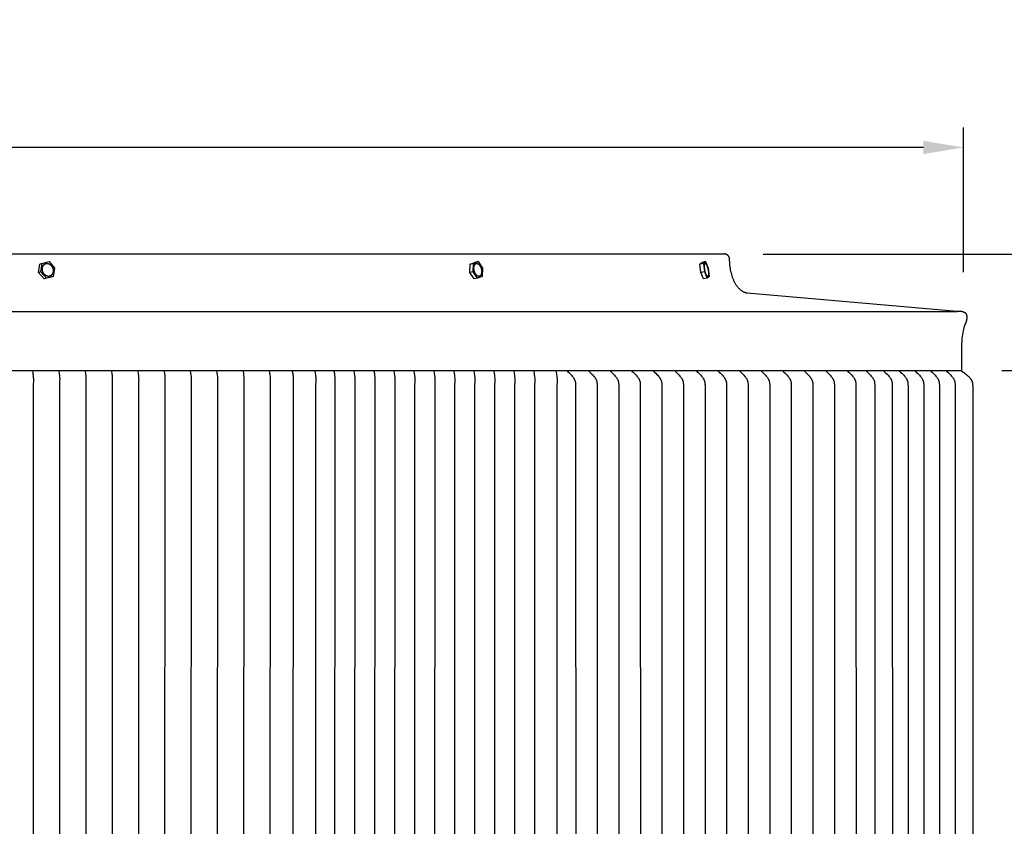
# Model space of a CAD drawing. Units: inches. Extents: x -25 to 138, y -8 to 33.
# Drawn here: x 19 to 31, y 23 to 33 of the extents above; entities that cross this region are included whole.
import ezdxf

# ---------------------------------------------------------------- set-up
doc = ezdxf.new("R2010")
doc.units = ezdxf.units.IN
doc.header["$MEASUREMENT"] = 0
doc.layers.add('Aura Vent', color=250, linetype='Continuous')
doc.layers.add('Dimension (ANSI)', color=5, linetype='Continuous')
doc.styles.add('Arial', font='arial.ttf')
doc.dimstyles.new('Dimensions', dxfattribs={"dimtxt": 0.171875, "dimasz": 0.125, "dimexe": 0.0625, "dimexo": 0.125, "dimgap": 0.09, "dimtad": 0, "dimtih": 1, "dimtoh": 1, "dimzin": 0, "dimdsep": 46, "dimlunit": 5, "dimtxsty": 'Arial', "dimcen": 0, "dimadec": 0, "dimazin": 0, "dimtfac": 1, "dimtofl": 0, "dimtmove": 0, "dimatfit": 3, "dimfxl": 1, "dimfrac": 2, "dimtolj": 1, "dimtzin": 0, "dimarcsym": 0})

# ---------------------------------------------------------------- blocks, each defined once
blk = doc.blocks.new('*D36')
at = {"layer": 'Defpoints', "color": 0, "transparency": 16777216}
for p in [(27.618, 30.065), (39.106, 30.065), (27.629, 12.067)]:
    blk.add_point(p, dxfattribs=at)
at = {"layer": 'Dimension (ANSI)', "color": 0, "lineweight": -2, "transparency": 16777216}
for p, q in [((28.118, 30.065), (39.356, 30.065)), ((39.106, 29.565), (39.106, 22.923)), ((39.106, 12.567), (39.106, 19.209)), ((28.129, 12.067), (39.356, 12.067))]:
    blk.add_line(p, q, dxfattribs=at)
at = {"layer": 'Dimension (ANSI)', "color": 0, "transparency": 16777216}
for points in [[(39.023, 29.565), (39.189, 29.565), (39.106, 30.065)], [(39.023, 12.567), (39.189, 12.567), (39.106, 12.067)]]:
    blk.add_solid(points, dxfattribs=at)
at = {"layer": 'Dimension (ANSI)', "color": 0, "transparency": 16777216, "insert": (39.106, 21.066), "char_height": 0.6875, "attachment_point": 5, "style": 'Arial'}
blk.add_mtext('\\A1;Head\\PHeight\\P18"', dxfattribs=at)
blk = doc.blocks.new('*D38')
at = {"layer": 'Defpoints', "color": 0, "transparency": 16777216}
for p in [(30.624, 31.401), (-17.367, 29.34), (30.624, 29.34)]:
    blk.add_point(p, dxfattribs=at)
at = {"layer": 'Dimension (ANSI)', "color": 0, "lineweight": -2, "transparency": 16777216}
for p, q in [((-17.367, 29.84), (-17.367, 31.651)), ((30.624, 29.84), (30.624, 31.651)), ((-16.867, 31.401), (2.129, 31.401)), ((30.124, 31.401), (11.129, 31.401))]:
    blk.add_line(p, q, dxfattribs=at)
at = {"layer": 'Dimension (ANSI)', "color": 0, "transparency": 16777216}
for points in [[(-16.867, 31.484), (-16.867, 31.318), (-17.367, 31.401)], [(30.124, 31.484), (30.124, 31.318), (30.624, 31.401)]]:
    blk.add_solid(points, dxfattribs=at)
at = {"layer": 'Dimension (ANSI)', "color": 0, "transparency": 16777216, "insert": (6.629, 31.401), "char_height": 0.6875, "attachment_point": 5, "style": 'Arial'}
blk.add_mtext('\\A1;Head Diameter  48"', dxfattribs=at)
blk = doc.blocks.new('*D39')
at = {"layer": 'Defpoints', "color": 0, "transparency": 16777216}
for p in [(31.618, 30.065), (44.408, 30.065), (29.671, -1.96)]:
    blk.add_point(p, dxfattribs=at)
at = {"layer": 'Dimension (ANSI)', "color": 0, "lineweight": -2, "transparency": 16777216}
for p, q in [((32.118, 30.065), (44.658, 30.065)), ((44.408, 29.565), (44.408, 15.916)), ((44.408, -1.46), (44.408, 12.189)), ((30.171, -1.96), (44.658, -1.96))]:
    blk.add_line(p, q, dxfattribs=at)
at = {"layer": 'Dimension (ANSI)', "color": 0, "transparency": 16777216}
for points in [[(44.325, 29.565), (44.491, 29.565), (44.408, 30.065)], [(44.325, -1.46), (44.491, -1.46), (44.408, -1.96)]]:
    blk.add_solid(points, dxfattribs=at)
at = {"layer": 'Dimension (ANSI)', "color": 0, "transparency": 16777216, "insert": (44.408, 14.053), "char_height": 0.6875, "attachment_point": 5, "style": 'Arial'}
blk.add_mtext('\\A1;Overall\\PHeight\\P32"', dxfattribs=at)
blk = doc.blocks.new('*D47')
at = {"layer": 'Defpoints', "color": 0, "transparency": 16777216}
for p in [(30.605, 28.608), (34.041, 28.608), (30.601, 14.11)]:
    blk.add_point(p, dxfattribs=at)
at = {"layer": 'Dimension (ANSI)', "color": 0, "lineweight": -2, "transparency": 16777216}
for p, q in [((31.105, 28.608), (34.291, 28.608)), ((34.041, 28.108), (34.041, 23.373)), ((34.041, 14.61), (34.041, 19.345)), ((31.101, 14.11), (34.291, 14.11))]:
    blk.add_line(p, q, dxfattribs=at)
at = {"layer": 'Dimension (ANSI)', "color": 0, "transparency": 16777216}
for points in [[(33.958, 28.108), (34.124, 28.108), (34.041, 28.608)], [(33.958, 14.61), (34.124, 14.61), (34.041, 14.11)]]:
    blk.add_solid(points, dxfattribs=at)
at = {"layer": 'Dimension (ANSI)', "color": 0, "transparency": 16777216, "insert": (34.041, 21.359), "char_height": 0.6875, "attachment_point": 5, "style": 'Arial'}
blk.add_mtext('\\A1;{\\H1.33333x;\\C7;**\\C5; }Outer\\PLouvers\\P14 1/2"', dxfattribs=at)

msp = doc.modelspace()

# ---------------------------------------------------------------- linework, layer by layer
at = {"layer": 'Aura Vent'}
for points in [[(6.629, 30.067), (27.631, 30.067)], [(19.086, 29.948), (19.171, 29.971)], [(19.171, 29.971), (19.24, 29.89)], [(24.487, 29.948), (24.545, 29.971)], [(24.545, 29.971), (24.504, 29.961)], [(24.545, 29.971), (24.599, 29.89)], [(27.395, 29.971), (27.348, 29.961)], [(27.373, 29.948), (27.395, 29.971)], [(27.395, 29.971), (27.429, 29.89)], [(30.546, 29.348), (27.918, 29.576), (27.916, 29.577), (27.913, 29.577), (27.911, 29.577), (27.908, 29.578), (27.906, 29.578), (27.903, 29.579), (27.9, 29.58), (27.898, 29.58), (27.895, 29.581), (27.893, 29.582), (27.89, 29.583), (27.887, 29.583), (27.885, 29.584), (27.882, 29.585), (27.879, 29.587), (27.877, 29.588), (27.874, 29.589), (27.872, 29.59), (27.869, 29.591), (27.866, 29.593), (27.864, 29.594), (27.861, 29.596), (27.858, 29.597), (27.853, 29.6), (27.848, 29.604), (27.843, 29.608), (27.838, 29.612), (27.833, 29.616), (27.828, 29.62), (27.823, 29.625), (27.818, 29.63), (27.813, 29.635), (27.808, 29.641), (27.803, 29.646), (27.798, 29.652), (27.793, 29.658), (27.789, 29.665), (27.784, 29.671), (27.78, 29.678), (27.775, 29.685), (27.771, 29.692), (27.767, 29.699), (27.763, 29.707), (27.759, 29.715), (27.755, 29.723), (27.751, 29.731), (27.748, 29.739), (27.744, 29.747), (27.741, 29.756), (27.734, 29.774), (27.728, 29.792), (27.723, 29.81), (27.718, 29.829), (27.713, 29.848), (27.709, 29.868), (27.706, 29.887), (27.703, 29.907), (27.7, 29.927), (27.698, 29.947), (27.697, 29.966), (27.696, 29.986), (27.695, 30.005), (27.695, 30.007), (27.695, 30.008), (27.695, 30.01), (27.695, 30.011), (27.694, 30.013), (27.694, 30.014), (27.694, 30.016), (27.693, 30.017), (27.693, 30.019), (27.693, 30.02), (27.692, 30.022), (27.692, 30.023), (27.691, 30.025), (27.691, 30.026), (27.69, 30.028), (27.689, 30.029), (27.689, 30.03), (27.688, 30.032), (27.687, 30.033), (27.687, 30.035), (27.686, 30.036), (27.685, 30.037), (27.684, 30.039), (27.683, 30.04), (27.682, 30.041), (27.681, 30.042), (27.681, 30.044), (27.68, 30.045), (27.679, 30.046), (27.677, 30.047), (27.676, 30.048), (27.675, 30.049), (27.674, 30.05), (27.673, 30.051), (27.672, 30.052), (27.671, 30.053), (27.67, 30.054), (27.668, 30.055), (27.667, 30.056), (27.666, 30.057), (27.664, 30.058), (27.663, 30.058), (27.662, 30.059), (27.66, 30.06), (27.659, 30.061), (27.658, 30.061), (27.656, 30.062), (27.655, 30.063), (27.653, 30.063), (27.652, 30.064), (27.65, 30.064), (27.649, 30.065), (27.647, 30.065), (27.646, 30.066), (27.644, 30.066), (27.643, 30.066), (27.641, 30.066), (27.64, 30.067), (27.638, 30.067), (27.637, 30.067), (27.635, 30.067), (27.634, 30.067), (27.632, 30.067), (27.631, 30.067)], [(19.041, 29.836), (19.057, 29.939)], [(19.086, 29.948), (19.057, 29.939)], [(19.07, 29.845), (19.086, 29.948)], [(19.24, 29.89), (19.224, 29.787)], [(24.444, 29.836), (24.447, 29.939)], [(24.447, 29.939), (24.504, 29.961)], [(24.487, 29.948), (24.447, 29.939)], [(24.484, 29.845), (24.487, 29.948)], [(24.502, 29.842), (24.501, 29.846), (24.5, 29.849), (24.499, 29.853), (24.498, 29.857), (24.497, 29.86), (24.496, 29.864), (24.495, 29.868), (24.495, 29.872), (24.494, 29.876), (24.494, 29.88), (24.494, 29.884), (24.494, 29.888), (24.494, 29.892), (24.494, 29.896), (24.494, 29.9), (24.494, 29.902), (24.495, 29.904), (24.495, 29.906), (24.495, 29.908), (24.495, 29.909), (24.496, 29.911), (24.496, 29.913), (24.497, 29.915), (24.497, 29.916), (24.498, 29.918), (24.498, 29.919), (24.499, 29.921), (24.499, 29.922), (24.5, 29.924), (24.5, 29.925), (24.501, 29.927), (24.501, 29.928), (24.502, 29.929), (24.503, 29.931), (24.504, 29.932), (24.504, 29.933), (24.505, 29.934), (24.506, 29.935), (24.507, 29.936), (24.507, 29.937), (24.508, 29.938), (24.509, 29.939), (24.51, 29.94), (24.511, 29.941), (24.511, 29.941), (24.511, 29.942), (24.512, 29.942), (24.512, 29.942), (24.513, 29.943), (24.513, 29.943), (24.514, 29.943), (24.514, 29.944), (24.515, 29.944), (24.515, 29.944), (24.515, 29.944), (24.516, 29.945), (24.516, 29.945), (24.517, 29.945), (24.517, 29.945), (24.518, 29.946), (24.518, 29.946), (24.519, 29.946), (24.519, 29.946), (24.52, 29.947), (24.52, 29.947), (24.521, 29.947), (24.521, 29.947), (24.522, 29.947), (24.522, 29.947), (24.523, 29.948), (24.523, 29.948), (24.524, 29.948), (24.524, 29.948), (24.525, 29.948), (24.525, 29.948), (24.526, 29.948), (24.526, 29.948), (24.527, 29.948), (24.528, 29.948), (24.528, 29.948), (24.529, 29.948), (24.529, 29.948), (24.53, 29.948), (24.53, 29.948), (24.531, 29.948), (24.532, 29.948), (24.532, 29.948), (24.533, 29.948), (24.533, 29.948), (24.534, 29.948), (24.534, 29.948), (24.535, 29.948), (24.536, 29.947), (24.536, 29.947), (24.537, 29.947), (24.538, 29.947), (24.538, 29.947), (24.539, 29.947), (24.539, 29.946), (24.54, 29.946), (24.541, 29.946), (24.541, 29.946), (24.542, 29.945), (24.544, 29.944), (24.545, 29.944), (24.546, 29.943), (24.547, 29.942), (24.549, 29.942), (24.55, 29.941), (24.551, 29.94), (24.552, 29.939), (24.553, 29.938), (24.555, 29.937), (24.556, 29.936), (24.557, 29.934), (24.558, 29.933), (24.559, 29.932), (24.561, 29.931), (24.562, 29.93), (24.563, 29.928), (24.564, 29.927), (24.565, 29.925), (24.566, 29.924), (24.567, 29.922), (24.568, 29.921), (24.569, 29.919), (24.571, 29.916), (24.573, 29.913), (24.575, 29.91), (24.576, 29.907), (24.578, 29.903), (24.579, 29.9), (24.581, 29.897), (24.582, 29.893), (24.583, 29.89), (24.584, 29.886), (24.585, 29.883), (24.586, 29.879), (24.587, 29.875), (24.588, 29.871), (24.588, 29.867), (24.589, 29.863), (24.589, 29.859), (24.59, 29.855), (24.59, 29.851), (24.59, 29.847), (24.59, 29.843), (24.59, 29.839), (24.589, 29.835), (24.589, 29.833), (24.589, 29.832), (24.589, 29.83), (24.589, 29.828), (24.588, 29.826), (24.588, 29.824), (24.588, 29.823), (24.587, 29.821), (24.587, 29.819), (24.586, 29.818), (24.586, 29.816), (24.585, 29.814), (24.585, 29.813), (24.584, 29.811), (24.583, 29.81), (24.583, 29.809), (24.582, 29.807), (24.582, 29.806), (24.581, 29.805), (24.58, 29.804), (24.579, 29.802), (24.579, 29.801), (24.578, 29.8), (24.577, 29.799), (24.576, 29.798), (24.576, 29.797), (24.575, 29.796), (24.574, 29.795), (24.573, 29.795), (24.573, 29.794), (24.572, 29.794), (24.572, 29.793), (24.571, 29.793), (24.571, 29.793), (24.571, 29.792), (24.57, 29.792), (24.57, 29.792), (24.569, 29.792), (24.569, 29.791), (24.568, 29.791), (24.568, 29.791), (24.567, 29.79), (24.567, 29.79), (24.566, 29.79), (24.566, 29.79), (24.566, 29.79), (24.565, 29.789), (24.565, 29.789), (24.564, 29.789), (24.564, 29.789), (24.563, 29.789), (24.563, 29.788), (24.562, 29.788), (24.562, 29.788), (24.561, 29.788), (24.561, 29.788), (24.56, 29.788), (24.559, 29.788), (24.559, 29.787), (24.558, 29.787), (24.558, 29.787), (24.557, 29.787), (24.557, 29.787), (24.556, 29.787), (24.556, 29.787), (24.555, 29.787), (24.554, 29.787), (24.554, 29.787), (24.553, 29.787), (24.553, 29.787), (24.552, 29.787), (24.552, 29.787), (24.551, 29.787), (24.55, 29.788), (24.55, 29.788), (24.549, 29.788), (24.549, 29.788), (24.548, 29.788), (24.547, 29.788), (24.547, 29.788), (24.546, 29.788), (24.546, 29.789), (24.545, 29.789), (24.544, 29.789), (24.544, 29.789), (24.543, 29.79), (24.543, 29.79), (24.541, 29.79), (24.54, 29.791), (24.539, 29.792), (24.538, 29.792), (24.536, 29.793), (24.535, 29.794), (24.534, 29.795), (24.533, 29.796), (24.531, 29.797), (24.53, 29.798), (24.529, 29.799), (24.528, 29.8), (24.527, 29.801), (24.525, 29.802), (24.524, 29.803), (24.523, 29.805), (24.522, 29.806), (24.521, 29.807), (24.52, 29.809), (24.519, 29.81), (24.518, 29.811), (24.517, 29.813), (24.516, 29.814), (24.515, 29.816), (24.513, 29.819), (24.511, 29.822), (24.509, 29.826), (24.508, 29.829), (24.506, 29.832), (24.505, 29.836), (24.503, 29.839), (24.502, 29.842)], [(24.599, 29.89), (24.597, 29.787)], [(27.325, 29.939), (27.348, 29.961)], [(27.373, 29.948), (27.325, 29.939)], [(27.336, 29.836), (27.325, 29.939)], [(27.384, 29.845), (27.373, 29.948)], [(27.429, 29.89), (27.44, 29.787)], [(19.07, 29.845), (19.041, 29.836)], [(19.11, 29.755), (19.041, 29.836)], [(19.139, 29.765), (19.07, 29.845)], [(19.196, 29.777), (19.11, 29.755)], [(19.139, 29.765), (19.11, 29.755)], [(19.224, 29.787), (19.139, 29.765)], [(19.224, 29.787), (19.196, 29.777)], [(24.484, 29.845), (24.444, 29.836)], [(24.498, 29.755), (24.444, 29.836)], [(24.539, 29.765), (24.484, 29.845)], [(24.539, 29.765), (24.498, 29.755)], [(24.597, 29.787), (24.539, 29.765)], [(27.384, 29.845), (27.336, 29.836)], [(27.369, 29.756), (27.336, 29.836)], [(27.417, 29.765), (27.37, 29.755)], [(27.417, 29.765), (27.384, 29.845)], [(27.44, 29.787), (27.417, 29.765)], [(6.629, 29.348), (30.546, 29.348)], [(30.604, 28.608), (30.604, 28.808), (30.604, 28.871), (30.606, 28.929), (30.609, 28.984), (30.611, 29.01), (30.614, 29.035), (30.617, 29.059), (30.621, 29.081), (30.624, 29.103), (30.629, 29.124), (30.633, 29.143), (30.638, 29.162), (30.644, 29.174), (30.65, 29.187), (30.655, 29.199), (30.657, 29.205), (30.659, 29.211), (30.661, 29.217), (30.663, 29.223), (30.664, 29.229), (30.666, 29.234), (30.667, 29.24), (30.668, 29.245), (30.669, 29.251), (30.67, 29.256), (30.67, 29.261), (30.671, 29.266), (30.671, 29.271), (30.671, 29.273), (30.671, 29.276), (30.671, 29.278), (30.671, 29.28), (30.671, 29.283), (30.671, 29.285), (30.67, 29.287), (30.67, 29.289), (30.67, 29.291), (30.67, 29.293), (30.669, 29.295), (30.669, 29.297), (30.668, 29.299), (30.668, 29.301), (30.667, 29.303), (30.667, 29.305), (30.666, 29.307), (30.665, 29.308), (30.665, 29.31), (30.664, 29.312), (30.663, 29.313), (30.663, 29.315), (30.662, 29.316), (30.661, 29.318), (30.66, 29.319), (30.659, 29.321), (30.658, 29.322), (30.657, 29.323), (30.656, 29.323), (30.655, 29.324), (30.654, 29.325), (30.653, 29.326), (30.652, 29.327), (30.65, 29.328), (30.649, 29.328), (30.648, 29.329), (30.647, 29.33), (30.645, 29.331), (30.643, 29.332), (30.64, 29.334), (30.637, 29.335), (30.634, 29.336), (30.631, 29.338), (30.628, 29.339), (30.624, 29.34), (30.621, 29.341), (30.617, 29.342), (30.614, 29.343), (30.61, 29.344), (30.606, 29.345), (30.602, 29.345), (30.598, 29.346), (30.594, 29.346), (30.59, 29.347), (30.586, 29.347), (30.582, 29.348), (30.573, 29.348), (30.564, 29.349), (30.555, 29.348), (30.546, 29.348)], [(6.629, 28.608), (30.605, 28.608)], [(18.962, 28.608), (18.968, 28.576), (18.97, 28.563), (18.972, 28.549), (18.973, 28.535), (18.974, 28.522), (18.975, 28.508), (18.975, 28.495), (18.975, 28.478), (18.973, 28.43), (18.971, 21.358), (18.973, 14.285), (18.975, 14.237), (18.975, 14.221), (18.975, 14.207), (18.974, 14.194), (18.973, 14.18), (18.972, 14.167), (18.97, 14.153), (18.968, 14.139), (18.962, 14.108)], [(19.291, 28.608), (19.297, 28.576), (19.299, 28.563), (19.301, 28.549), (19.303, 28.535), (19.304, 28.522), (19.305, 28.508), (19.305, 28.495), (19.304, 28.478), (19.302, 28.43), (19.301, 21.358), (19.302, 14.285), (19.304, 14.237), (19.305, 14.221), (19.305, 14.207), (19.304, 14.194), (19.303, 14.18), (19.301, 14.167), (19.299, 14.153), (19.297, 14.139), (19.291, 14.108)], [(19.621, 28.608), (19.627, 28.576), (19.629, 28.563), (19.631, 28.549), (19.632, 28.535), (19.633, 28.522), (19.634, 28.508), (19.634, 28.495), (19.634, 28.478), (19.632, 28.43), (19.63, 21.358), (19.632, 14.285), (19.634, 14.237), (19.634, 14.221), (19.634, 14.207), (19.633, 14.194), (19.632, 14.18), (19.631, 14.167), (19.629, 14.153), (19.627, 14.139), (19.621, 14.108)], [(19.951, 28.608), (19.957, 28.576), (19.959, 28.563), (19.961, 28.549), (19.962, 28.535), (19.963, 28.522), (19.964, 28.508), (19.964, 28.495), (19.964, 28.478), (19.962, 28.43), (19.96, 21.358), (19.962, 14.285), (19.964, 14.237), (19.964, 14.221), (19.964, 14.207), (19.963, 14.194), (19.962, 14.18), (19.961, 14.167), (19.959, 14.153), (19.957, 14.139), (19.951, 14.108)], [(20.28, 28.608), (20.286, 28.576), (20.288, 28.563), (20.29, 28.549), (20.292, 28.535), (20.293, 28.522), (20.293, 28.508), (20.294, 28.495), (20.293, 28.478), (20.291, 28.43), (20.29, 21.358), (20.291, 14.285), (20.293, 14.237), (20.294, 14.221), (20.293, 14.207), (20.293, 14.194), (20.292, 14.18), (20.29, 14.167), (20.288, 14.153), (20.286, 14.139), (20.28, 14.108)], [(20.61, 28.608), (20.616, 28.576), (20.618, 28.563), (20.62, 28.549), (20.621, 28.535), (20.622, 28.522), (20.623, 28.508), (20.623, 28.495), (20.623, 28.478), (20.621, 28.43), (20.619, 21.358), (20.621, 14.285), (20.623, 14.237), (20.623, 14.221), (20.623, 14.207), (20.622, 14.194), (20.621, 14.18), (20.62, 14.167), (20.618, 14.153), (20.616, 14.139), (20.61, 14.108)], [(20.939, 28.608), (20.945, 28.576), (20.948, 28.563), (20.949, 28.549), (20.951, 28.535), (20.952, 28.522), (20.953, 28.508), (20.953, 28.495), (20.953, 28.478), (20.951, 28.43), (20.949, 21.358), (20.951, 14.285), (20.953, 14.237), (20.953, 14.221), (20.953, 14.207), (20.952, 14.194), (20.951, 14.18), (20.949, 14.167), (20.948, 14.153), (20.945, 14.139), (20.939, 14.108)], [(21.269, 28.608), (21.275, 28.576), (21.277, 28.563), (21.279, 28.549), (21.28, 28.535), (21.282, 28.522), (21.282, 28.508), (21.283, 28.495), (21.282, 28.478), (21.28, 28.43), (21.279, 21.358), (21.28, 14.285), (21.282, 14.237), (21.283, 14.221), (21.282, 14.207), (21.282, 14.194), (21.28, 14.18), (21.279, 14.167), (21.277, 14.153), (21.275, 14.139), (21.269, 14.108)], [(21.599, 28.608), (21.605, 28.576), (21.607, 28.563), (21.609, 28.549), (21.61, 28.535), (21.611, 28.522), (21.612, 28.508), (21.612, 28.495), (21.612, 28.478), (21.61, 28.43), (21.608, 21.358), (21.61, 14.285), (21.612, 14.237), (21.612, 14.221), (21.612, 14.207), (21.611, 14.194), (21.61, 14.18), (21.609, 14.167), (21.607, 14.153), (21.605, 14.139), (21.599, 14.108)], [(21.928, 28.608), (21.934, 28.576), (21.936, 28.563), (21.938, 28.549), (21.94, 28.535), (21.941, 28.522), (21.942, 28.508), (21.942, 28.495), (21.942, 28.478), (21.939, 28.43), (21.938, 21.358), (21.939, 14.285), (21.942, 14.237), (21.942, 14.221), (21.942, 14.207), (21.941, 14.194), (21.94, 14.18), (21.938, 14.167), (21.936, 14.153), (21.934, 14.139), (21.928, 14.108)], [(22.218, 28.601), (22.224, 28.569), (22.226, 28.555), (22.228, 28.541), (22.229, 28.528), (22.23, 28.514), (22.231, 28.501), (22.231, 28.487), (22.231, 28.471), (22.229, 28.423), (22.227, 21.358), (22.229, 14.292), (22.231, 14.244), (22.231, 14.228), (22.231, 14.215), (22.23, 14.201), (22.229, 14.188), (22.228, 14.174), (22.226, 14.16), (22.224, 14.146), (22.218, 14.115)], [(22.5, 28.601), (22.506, 28.569), (22.509, 28.555), (22.51, 28.541), (22.512, 28.528), (22.513, 28.514), (22.514, 28.501), (22.514, 28.487), (22.514, 28.471), (22.511, 28.423), (22.51, 21.358), (22.511, 14.292), (22.514, 14.244), (22.514, 14.228), (22.514, 14.215), (22.513, 14.201), (22.512, 14.188), (22.51, 14.174), (22.509, 14.16), (22.506, 14.146), (22.5, 14.115)], [(22.739, 28.601), (22.745, 28.569), (22.747, 28.555), (22.749, 28.541), (22.751, 28.528), (22.752, 28.514), (22.752, 28.501), (22.753, 28.487), (22.752, 28.471), (22.75, 28.423), (22.749, 21.358), (22.75, 14.292), (22.752, 14.244), (22.753, 14.228), (22.752, 14.215), (22.752, 14.201), (22.751, 14.188), (22.749, 14.174), (22.747, 14.16), (22.745, 14.146), (22.739, 14.115)], [(22.989, 28.601), (22.995, 28.569), (22.998, 28.555), (22.999, 28.541), (23.001, 28.528), (23.002, 28.514), (23.003, 28.501), (23.003, 28.487), (23.003, 28.471), (23, 28.423), (22.999, 21.358), (23, 14.292), (23.003, 14.244), (23.003, 14.228), (23.003, 14.215), (23.002, 14.201), (23.001, 14.188), (22.999, 14.174), (22.998, 14.16), (22.995, 14.146), (22.989, 14.115)], [(23.24, 28.601), (23.246, 28.569), (23.248, 28.555), (23.25, 28.541), (23.251, 28.528), (23.252, 28.514), (23.253, 28.501), (23.253, 28.487), (23.253, 28.471), (23.251, 28.423), (23.249, 21.358), (23.251, 14.292), (23.253, 14.244), (23.253, 14.228), (23.253, 14.215), (23.252, 14.201), (23.251, 14.188), (23.25, 14.174), (23.248, 14.16), (23.246, 14.146), (23.24, 14.115)], [(23.49, 28.601), (23.496, 28.569), (23.498, 28.555), (23.5, 28.541), (23.501, 28.528), (23.503, 28.514), (23.503, 28.501), (23.503, 28.487), (23.503, 28.471), (23.501, 28.423), (23.5, 21.358), (23.501, 14.292), (23.503, 14.244), (23.503, 14.228), (23.503, 14.215), (23.503, 14.201), (23.501, 14.188), (23.5, 14.174), (23.498, 14.16), (23.496, 14.146), (23.49, 14.115)], [(23.74, 28.601), (23.746, 28.569), (23.748, 28.555), (23.75, 28.541), (23.752, 28.528), (23.753, 28.514), (23.754, 28.501), (23.754, 28.487), (23.754, 28.471), (23.751, 28.423), (23.75, 21.358), (23.751, 14.292), (23.754, 14.244), (23.754, 14.228), (23.754, 14.215), (23.753, 14.201), (23.752, 14.188), (23.75, 14.174), (23.748, 14.16), (23.746, 14.146), (23.74, 14.115)], [(23.991, 28.601), (23.997, 28.569), (23.999, 28.555), (24.001, 28.541), (24.002, 28.528), (24.003, 28.514), (24.004, 28.501), (24.004, 28.487), (24.004, 28.471), (24.002, 28.423), (24, 21.358), (24.002, 14.292), (24.004, 14.244), (24.004, 14.228), (24.004, 14.215), (24.003, 14.201), (24.002, 14.188), (24.001, 14.174), (23.999, 14.16), (23.997, 14.146), (23.991, 14.115)], [(24.241, 28.601), (24.247, 28.569), (24.249, 28.555), (24.251, 28.541), (24.252, 28.528), (24.253, 28.514), (24.254, 28.501), (24.254, 28.487), (24.254, 28.471), (24.252, 28.423), (24.25, 21.358), (24.252, 14.292), (24.254, 14.244), (24.254, 14.228), (24.254, 14.215), (24.253, 14.201), (24.252, 14.188), (24.251, 14.174), (24.249, 14.16), (24.247, 14.146), (24.241, 14.115)], [(24.491, 28.601), (24.497, 28.569), (24.499, 28.555), (24.501, 28.541), (24.503, 28.528), (24.504, 28.514), (24.504, 28.501), (24.505, 28.487), (24.504, 28.471), (24.502, 28.423), (24.501, 21.358), (24.502, 14.292), (24.504, 14.244), (24.505, 14.228), (24.504, 14.215), (24.504, 14.201), (24.503, 14.188), (24.501, 14.174), (24.499, 14.16), (24.497, 14.146), (24.491, 14.115)], [(24.742, 28.601), (24.748, 28.569), (24.75, 28.555), (24.752, 28.541), (24.753, 28.528), (24.754, 28.514), (24.755, 28.501), (24.755, 28.487), (24.755, 28.471), (24.753, 28.423), (24.751, 21.358), (24.753, 14.292), (24.755, 14.244), (24.755, 14.228), (24.755, 14.215), (24.754, 14.201), (24.753, 14.188), (24.752, 14.174), (24.75, 14.16), (24.748, 14.146), (24.742, 14.115)], [(24.992, 28.601), (24.998, 28.569), (25, 28.555), (25.002, 28.541), (25.003, 28.528), (25.004, 28.514), (25.005, 28.501), (25.005, 28.487), (25.005, 28.471), (25.003, 28.423), (25.001, 21.358), (25.003, 14.292), (25.005, 14.244), (25.005, 14.228), (25.005, 14.215), (25.004, 14.201), (25.003, 14.188), (25.002, 14.174), (25, 14.16), (24.998, 14.146), (24.992, 14.115)], [(25.242, 28.601), (25.248, 28.569), (25.25, 28.555), (25.252, 28.541), (25.254, 28.528), (25.255, 28.514), (25.255, 28.501), (25.256, 28.487), (25.255, 28.471), (25.253, 28.423), (25.252, 21.358), (25.253, 14.292), (25.255, 14.244), (25.256, 14.228), (25.255, 14.215), (25.255, 14.201), (25.254, 14.188), (25.252, 14.174), (25.25, 14.16), (25.248, 14.146), (25.242, 14.115)], [(25.519, 28.601), (25.523, 28.584), (25.526, 28.567), (25.529, 28.553), (25.531, 28.539), (25.533, 28.525), (25.534, 28.511), (25.535, 28.497), (25.535, 28.49), (25.535, 28.483), (25.535, 28.468), (25.533, 28.422), (25.531, 21.358)], [(25.662, 28.601), (25.676, 28.588), (25.689, 28.576), (25.702, 28.563), (25.714, 28.55), (25.723, 28.539), (25.727, 28.534), (25.732, 28.529), (25.736, 28.524), (25.74, 28.518), (25.743, 28.512), (25.745, 28.51), (25.747, 28.507), (25.749, 28.502), (25.751, 28.498), (25.754, 28.493), (25.756, 28.489), (25.757, 28.487), (25.757, 28.484), (25.758, 28.482), (25.759, 28.48), (25.76, 28.477), (25.761, 28.475), (25.761, 28.473), (25.762, 28.47), (25.763, 28.467), (25.763, 28.465), (25.764, 28.462), (25.764, 28.459), (25.765, 28.456), (25.765, 28.453), (25.766, 28.447), (25.766, 28.442), (25.766, 28.436), (25.767, 28.424), (25.768, 21.358)], [(25.933, 28.601), (25.946, 28.588), (25.959, 28.576), (25.972, 28.563), (25.985, 28.55), (25.993, 28.539), (25.998, 28.534), (26.002, 28.529), (26.006, 28.524), (26.01, 28.518), (26.013, 28.512), (26.015, 28.51), (26.017, 28.507), (26.019, 28.502), (26.022, 28.498), (26.024, 28.493), (26.026, 28.489), (26.027, 28.487), (26.028, 28.484), (26.028, 28.482), (26.029, 28.48), (26.03, 28.477), (26.031, 28.475), (26.031, 28.473), (26.032, 28.47), (26.033, 28.467), (26.033, 28.465), (26.034, 28.462), (26.034, 28.459), (26.035, 28.456), (26.035, 28.453), (26.036, 28.447), (26.036, 28.442), (26.036, 28.436), (26.037, 28.424), (26.038, 21.358)], [(26.203, 28.601), (26.216, 28.588), (26.229, 28.576), (26.242, 28.563), (26.255, 28.55), (26.264, 28.539), (26.268, 28.534), (26.272, 28.529), (26.276, 28.524), (26.28, 28.518), (26.284, 28.512), (26.285, 28.51), (26.287, 28.507), (26.289, 28.502), (26.292, 28.498), (26.294, 28.493), (26.296, 28.489), (26.297, 28.487), (26.298, 28.484), (26.299, 28.482), (26.299, 28.48), (26.3, 28.477), (26.301, 28.475), (26.302, 28.473), (26.302, 28.47), (26.303, 28.467), (26.303, 28.465), (26.304, 28.462), (26.304, 28.459), (26.305, 28.456), (26.305, 28.453), (26.306, 28.447), (26.306, 28.442), (26.307, 28.436), (26.307, 28.424), (26.308, 21.358)], [(26.473, 28.601), (26.486, 28.588), (26.499, 28.576), (26.512, 28.563), (26.525, 28.55), (26.534, 28.539), (26.538, 28.534), (26.542, 28.529), (26.546, 28.524), (26.55, 28.518), (26.554, 28.512), (26.555, 28.51), (26.557, 28.507), (26.56, 28.502), (26.562, 28.498), (26.564, 28.493), (26.566, 28.489), (26.567, 28.487), (26.568, 28.484), (26.569, 28.482), (26.57, 28.48), (26.57, 28.477), (26.571, 28.475), (26.572, 28.473), (26.572, 28.47), (26.573, 28.467), (26.574, 28.465), (26.574, 28.462), (26.575, 28.459), (26.575, 28.456), (26.575, 28.453), (26.576, 28.447), (26.576, 28.442), (26.577, 28.436), (26.577, 28.424), (26.578, 21.358)], [(26.743, 28.601), (26.756, 28.588), (26.77, 28.576), (26.782, 28.563), (26.795, 28.55), (26.804, 28.539), (26.808, 28.534), (26.812, 28.529), (26.816, 28.524), (26.82, 28.518), (26.824, 28.512), (26.826, 28.51), (26.827, 28.507), (26.83, 28.502), (26.832, 28.498), (26.834, 28.493), (26.836, 28.489), (26.837, 28.487), (26.838, 28.484), (26.839, 28.482), (26.84, 28.48), (26.84, 28.477), (26.841, 28.475), (26.842, 28.473), (26.842, 28.47), (26.843, 28.467), (26.844, 28.465), (26.844, 28.462), (26.845, 28.459), (26.845, 28.456), (26.846, 28.453), (26.846, 28.447), (26.847, 28.442), (26.847, 28.436), (26.847, 28.424), (26.848, 21.358)], [(27.013, 28.601), (27.027, 28.588), (27.04, 28.576), (27.053, 28.563), (27.065, 28.55), (27.074, 28.539), (27.078, 28.534), (27.082, 28.529), (27.086, 28.524), (27.09, 28.518), (27.094, 28.512), (27.096, 28.51), (27.097, 28.507), (27.1, 28.502), (27.102, 28.498), (27.104, 28.493), (27.106, 28.489), (27.107, 28.487), (27.108, 28.484), (27.109, 28.482), (27.11, 28.48), (27.111, 28.477), (27.111, 28.475), (27.112, 28.473), (27.113, 28.47), (27.113, 28.467), (27.114, 28.465), (27.114, 28.462), (27.115, 28.459), (27.115, 28.456), (27.116, 28.453), (27.116, 28.447), (27.117, 28.442), (27.117, 28.436), (27.117, 28.424), (27.119, 21.358)], [(27.283, 28.601), (27.297, 28.588), (27.31, 28.576), (27.323, 28.563), (27.335, 28.55), (27.344, 28.539), (27.348, 28.534), (27.353, 28.529), (27.357, 28.524), (27.36, 28.518), (27.364, 28.512), (27.366, 28.51), (27.368, 28.507), (27.37, 28.502), (27.372, 28.498), (27.374, 28.493), (27.376, 28.489), (27.377, 28.487), (27.378, 28.484), (27.379, 28.482), (27.38, 28.48), (27.381, 28.477), (27.381, 28.475), (27.382, 28.473), (27.383, 28.47), (27.383, 28.467), (27.384, 28.465), (27.385, 28.462), (27.385, 28.459), (27.385, 28.456), (27.386, 28.453), (27.386, 28.447), (27.387, 28.442), (27.387, 28.436), (27.388, 28.424), (27.389, 21.358)], [(27.553, 28.601), (27.567, 28.588), (27.58, 28.576), (27.593, 28.563), (27.605, 28.55), (27.614, 28.539), (27.619, 28.534), (27.623, 28.529), (27.627, 28.524), (27.631, 28.518), (27.634, 28.512), (27.636, 28.51), (27.638, 28.507), (27.64, 28.502), (27.642, 28.498), (27.645, 28.493), (27.647, 28.489), (27.648, 28.487), (27.648, 28.484), (27.649, 28.482), (27.65, 28.48), (27.651, 28.477), (27.652, 28.475), (27.652, 28.473), (27.653, 28.47), (27.654, 28.467), (27.654, 28.465), (27.655, 28.462), (27.655, 28.459), (27.656, 28.456), (27.656, 28.453), (27.657, 28.447), (27.657, 28.442), (27.657, 28.436), (27.658, 28.424), (27.659, 21.358)], [(27.824, 28.601), (27.837, 28.588), (27.85, 28.576), (27.863, 28.563), (27.876, 28.55), (27.884, 28.539), (27.889, 28.534), (27.893, 28.529), (27.897, 28.524), (27.901, 28.518), (27.904, 28.512), (27.906, 28.51), (27.908, 28.507), (27.91, 28.502), (27.913, 28.498), (27.915, 28.493), (27.917, 28.489), (27.918, 28.487), (27.919, 28.484), (27.919, 28.482), (27.92, 28.48), (27.921, 28.477), (27.922, 28.475), (27.922, 28.473), (27.923, 28.47), (27.924, 28.467), (27.924, 28.465), (27.925, 28.462), (27.925, 28.459), (27.926, 28.456), (27.926, 28.453), (27.927, 28.447), (27.927, 28.442), (27.927, 28.436), (27.928, 28.424), (27.929, 21.358)], [(28.094, 28.601), (28.107, 28.588), (28.12, 28.576), (28.133, 28.563), (28.146, 28.55), (28.155, 28.539), (28.159, 28.534), (28.163, 28.529), (28.167, 28.524), (28.171, 28.518), (28.175, 28.512), (28.176, 28.51), (28.178, 28.507), (28.18, 28.502), (28.183, 28.498), (28.185, 28.493), (28.187, 28.489), (28.188, 28.487), (28.189, 28.484), (28.19, 28.482), (28.19, 28.48), (28.191, 28.477), (28.192, 28.475), (28.193, 28.473), (28.193, 28.47), (28.194, 28.467), (28.194, 28.465), (28.195, 28.462), (28.195, 28.459), (28.196, 28.456), (28.196, 28.453), (28.197, 28.447), (28.197, 28.442), (28.198, 28.436), (28.198, 28.424), (28.199, 21.358)], [(28.364, 28.601), (28.377, 28.588), (28.39, 28.576), (28.403, 28.563), (28.416, 28.55), (28.425, 28.539), (28.429, 28.534), (28.433, 28.529), (28.437, 28.524), (28.441, 28.518), (28.445, 28.512), (28.446, 28.51), (28.448, 28.507), (28.451, 28.502), (28.453, 28.498), (28.455, 28.493), (28.457, 28.489), (28.458, 28.487), (28.459, 28.484), (28.46, 28.482), (28.461, 28.48), (28.461, 28.477), (28.462, 28.475), (28.463, 28.473), (28.463, 28.47), (28.464, 28.467), (28.465, 28.465), (28.465, 28.462), (28.466, 28.459), (28.466, 28.456), (28.466, 28.453), (28.467, 28.447), (28.467, 28.442), (28.468, 28.436), (28.468, 28.424), (28.469, 21.358)], [(28.634, 28.601), (28.647, 28.588), (28.661, 28.576), (28.673, 28.563), (28.686, 28.55), (28.695, 28.539), (28.699, 28.534), (28.703, 28.529), (28.707, 28.524), (28.711, 28.518), (28.715, 28.512), (28.717, 28.51), (28.718, 28.507), (28.721, 28.502), (28.723, 28.498), (28.725, 28.493), (28.727, 28.489), (28.728, 28.487), (28.729, 28.484), (28.73, 28.482), (28.731, 28.48), (28.731, 28.477), (28.732, 28.475), (28.733, 28.473), (28.733, 28.47), (28.734, 28.467), (28.735, 28.465), (28.735, 28.462), (28.736, 28.459), (28.736, 28.456), (28.737, 28.453), (28.737, 28.447), (28.738, 28.442), (28.738, 28.436), (28.738, 28.424), (28.739, 21.358)], [(28.904, 28.601), (28.918, 28.588), (28.931, 28.576), (28.944, 28.563), (28.956, 28.55), (28.965, 28.539), (28.969, 28.534), (28.973, 28.529), (28.977, 28.524), (28.981, 28.518), (28.985, 28.512), (28.987, 28.51), (28.988, 28.507), (28.991, 28.502), (28.993, 28.498), (28.995, 28.493), (28.997, 28.489), (28.998, 28.487), (28.999, 28.484), (29, 28.482), (29.001, 28.48), (29.002, 28.477), (29.002, 28.475), (29.003, 28.473), (29.004, 28.47), (29.004, 28.467), (29.005, 28.465), (29.005, 28.462), (29.006, 28.459), (29.006, 28.456), (29.007, 28.453), (29.007, 28.447), (29.008, 28.442), (29.008, 28.436), (29.008, 28.424), (29.01, 21.358)], [(29.174, 28.601), (29.188, 28.588), (29.201, 28.576), (29.214, 28.563), (29.226, 28.55), (29.235, 28.539), (29.239, 28.534), (29.244, 28.529), (29.248, 28.524), (29.251, 28.518), (29.255, 28.512), (29.257, 28.51), (29.259, 28.507), (29.261, 28.502), (29.263, 28.498), (29.265, 28.493), (29.267, 28.489), (29.268, 28.487), (29.269, 28.484), (29.27, 28.482), (29.271, 28.48), (29.272, 28.477), (29.272, 28.475), (29.273, 28.473), (29.274, 28.47), (29.274, 28.467), (29.275, 28.465), (29.276, 28.462), (29.276, 28.459), (29.276, 28.456), (29.277, 28.453), (29.277, 28.447), (29.278, 28.442), (29.278, 28.436), (29.279, 28.424), (29.28, 21.358)], [(29.41, 28.601), (29.423, 28.588), (29.436, 28.576), (29.449, 28.563), (29.462, 28.55), (29.47, 28.539), (29.475, 28.534), (29.479, 28.529), (29.483, 28.524), (29.487, 28.518), (29.49, 28.512), (29.492, 28.51), (29.494, 28.507), (29.496, 28.502), (29.499, 28.498), (29.501, 28.493), (29.503, 28.489), (29.504, 28.487), (29.505, 28.484), (29.506, 28.482), (29.506, 28.48), (29.507, 28.477), (29.508, 28.475), (29.509, 28.473), (29.509, 28.47), (29.51, 28.467), (29.51, 28.465), (29.511, 28.462), (29.511, 28.459), (29.512, 28.456), (29.512, 28.453), (29.513, 28.447), (29.513, 28.442), (29.514, 28.436), (29.514, 28.424), (29.515, 21.358)], [(29.628, 28.601), (29.642, 28.588), (29.655, 28.576), (29.668, 28.563), (29.681, 28.55), (29.69, 28.539), (29.694, 28.534), (29.698, 28.529), (29.702, 28.524), (29.706, 28.518), (29.71, 28.512), (29.712, 28.51), (29.713, 28.507), (29.716, 28.502), (29.718, 28.498), (29.72, 28.493), (29.723, 28.489), (29.724, 28.487), (29.724, 28.484), (29.725, 28.482), (29.726, 28.48), (29.727, 28.477), (29.728, 28.475), (29.728, 28.473), (29.729, 28.47), (29.73, 28.467), (29.73, 28.465), (29.731, 28.462), (29.731, 28.459), (29.732, 28.456), (29.732, 28.453), (29.733, 28.447), (29.733, 28.441), (29.734, 28.435), (29.734, 28.423), (29.735, 21.358)], [(29.825, 28.601), (29.838, 28.588), (29.852, 28.576), (29.865, 28.563), (29.877, 28.55), (29.886, 28.539), (29.891, 28.534), (29.895, 28.529), (29.899, 28.524), (29.903, 28.518), (29.907, 28.512), (29.908, 28.51), (29.91, 28.507), (29.913, 28.502), (29.915, 28.498), (29.917, 28.493), (29.919, 28.489), (29.92, 28.487), (29.921, 28.484), (29.922, 28.482), (29.923, 28.48), (29.924, 28.477), (29.924, 28.475), (29.925, 28.473), (29.926, 28.47), (29.926, 28.467), (29.927, 28.465), (29.928, 28.462), (29.928, 28.459), (29.929, 28.456), (29.929, 28.453), (29.93, 28.447), (29.93, 28.441), (29.93, 28.435), (29.931, 28.423), (29.932, 21.358)], [(30.021, 28.601), (30.035, 28.588), (30.048, 28.576), (30.061, 28.563), (30.074, 28.55), (30.083, 28.539), (30.087, 28.534), (30.092, 28.529), (30.096, 28.524), (30.1, 28.518), (30.103, 28.512), (30.105, 28.51), (30.107, 28.507), (30.109, 28.502), (30.112, 28.498), (30.114, 28.493), (30.116, 28.489), (30.117, 28.487), (30.118, 28.484), (30.119, 28.482), (30.12, 28.48), (30.12, 28.477), (30.121, 28.475), (30.122, 28.473), (30.122, 28.47), (30.123, 28.467), (30.124, 28.465), (30.124, 28.462), (30.125, 28.459), (30.125, 28.456), (30.126, 28.453), (30.126, 28.447), (30.127, 28.441), (30.127, 28.435), (30.127, 28.423), (30.129, 21.358)], [(30.218, 28.601), (30.232, 28.588), (30.245, 28.576), (30.258, 28.563), (30.271, 28.55), (30.28, 28.539), (30.284, 28.534), (30.288, 28.529), (30.293, 28.524), (30.296, 28.518), (30.3, 28.512), (30.302, 28.51), (30.304, 28.507), (30.306, 28.502), (30.309, 28.498), (30.311, 28.493), (30.313, 28.489), (30.314, 28.487), (30.315, 28.484), (30.316, 28.482), (30.316, 28.48), (30.317, 28.477), (30.318, 28.475), (30.319, 28.473), (30.319, 28.47), (30.32, 28.467), (30.321, 28.465), (30.321, 28.462), (30.322, 28.459), (30.322, 28.456), (30.322, 28.453), (30.323, 28.447), (30.323, 28.441), (30.324, 28.435), (30.324, 28.423), (30.325, 21.358)], [(30.415, 28.601), (30.429, 28.588), (30.442, 28.576), (30.455, 28.563), (30.468, 28.55), (30.477, 28.539), (30.481, 28.534), (30.485, 28.529), (30.489, 28.524), (30.493, 28.518), (30.497, 28.512), (30.499, 28.51), (30.5, 28.507), (30.503, 28.502), (30.505, 28.498), (30.507, 28.493), (30.51, 28.489), (30.511, 28.487), (30.511, 28.484), (30.512, 28.482), (30.513, 28.48), (30.514, 28.477), (30.515, 28.475), (30.515, 28.473), (30.516, 28.47), (30.517, 28.467), (30.517, 28.465), (30.518, 28.462), (30.518, 28.459), (30.519, 28.456), (30.519, 28.453), (30.52, 28.447), (30.52, 28.441), (30.521, 28.435), (30.521, 28.423), (30.522, 21.358)], [(30.606, 28.601), (30.624, 28.588), (30.641, 28.575), (30.657, 28.561), (30.674, 28.547), (30.685, 28.537), (30.691, 28.532), (30.696, 28.526), (30.701, 28.521), (30.706, 28.515), (30.709, 28.512), (30.711, 28.509), (30.713, 28.506), (30.715, 28.503), (30.718, 28.499), (30.721, 28.494), (30.723, 28.492), (30.724, 28.49), (30.725, 28.487), (30.727, 28.485), (30.728, 28.483), (30.729, 28.48), (30.73, 28.478), (30.731, 28.476), (30.732, 28.473), (30.733, 28.471), (30.734, 28.468), (30.735, 28.466), (30.735, 28.463), (30.736, 28.46), (30.737, 28.457), (30.738, 28.454), (30.738, 28.451), (30.739, 28.448), (30.739, 28.444), (30.739, 28.441), (30.74, 28.435), (30.74, 28.429), (30.741, 28.416), (30.743, 28.297), (30.743, 21.358)]]:
    msp.add_lwpolyline(points, dxfattribs=at)
for points in [[(19.095, 29.842), (19.094, 29.844), (19.093, 29.846), (19.093, 29.848), (19.092, 29.849), (19.092, 29.851), (19.091, 29.853), (19.091, 29.855), (19.09, 29.857), (19.09, 29.859), (19.089, 29.86), (19.089, 29.862), (19.089, 29.864), (19.089, 29.866), (19.088, 29.868), (19.088, 29.87), (19.088, 29.872), (19.088, 29.874), (19.088, 29.876), (19.088, 29.878), (19.088, 29.88), (19.088, 29.882), (19.088, 29.884), (19.088, 29.886), (19.088, 29.888), (19.088, 29.89), (19.089, 29.892), (19.089, 29.894), (19.089, 29.896), (19.09, 29.898), (19.09, 29.9), (19.091, 29.902), (19.091, 29.904), (19.092, 29.906), (19.093, 29.908), (19.093, 29.909), (19.094, 29.911), (19.095, 29.913), (19.095, 29.915), (19.096, 29.916), (19.097, 29.918), (19.098, 29.919), (19.099, 29.921), (19.1, 29.922), (19.101, 29.924), (19.102, 29.925), (19.103, 29.927), (19.104, 29.928), (19.105, 29.929), (19.106, 29.931), (19.107, 29.932), (19.109, 29.933), (19.11, 29.934), (19.111, 29.935), (19.112, 29.936), (19.114, 29.937), (19.115, 29.938), (19.116, 29.939), (19.117, 29.94), (19.119, 29.941), (19.12, 29.942), (19.121, 29.942), (19.123, 29.943), (19.124, 29.944), (19.125, 29.944), (19.127, 29.945), (19.128, 29.945), (19.129, 29.946), (19.131, 29.946), (19.132, 29.947), (19.134, 29.947), (19.135, 29.947), (19.137, 29.948), (19.138, 29.948), (19.14, 29.948), (19.142, 29.948), (19.143, 29.948), (19.145, 29.948), (19.146, 29.948), (19.148, 29.948), (19.15, 29.948), (19.151, 29.948), (19.153, 29.948), (19.155, 29.948), (19.156, 29.947), (19.158, 29.947), (19.16, 29.947), (19.162, 29.946), (19.163, 29.946), (19.165, 29.945), (19.167, 29.944), (19.168, 29.944), (19.17, 29.943), (19.172, 29.942), (19.173, 29.942), (19.175, 29.941), (19.177, 29.94), (19.178, 29.939), (19.18, 29.938), (19.182, 29.937), (19.183, 29.936), (19.185, 29.934), (19.186, 29.933), (19.188, 29.932), (19.189, 29.931), (19.191, 29.93), (19.192, 29.928), (19.194, 29.927), (19.195, 29.925), (19.196, 29.924), (19.198, 29.922), (19.199, 29.921), (19.2, 29.919), (19.202, 29.918), (19.203, 29.916), (19.204, 29.915), (19.205, 29.913), (19.206, 29.912), (19.207, 29.91), (19.208, 29.908), (19.209, 29.907), (19.21, 29.905), (19.211, 29.903), (19.212, 29.902), (19.213, 29.9), (19.213, 29.898), (19.214, 29.897), (19.215, 29.895), (19.215, 29.893), (19.216, 29.891), (19.217, 29.89), (19.217, 29.888), (19.218, 29.886), (19.218, 29.884), (19.219, 29.883), (19.219, 29.881), (19.22, 29.879), (19.22, 29.877), (19.221, 29.875), (19.221, 29.873), (19.221, 29.871), (19.222, 29.869), (19.222, 29.867), (19.222, 29.865), (19.222, 29.863), (19.222, 29.861), (19.222, 29.859), (19.222, 29.857), (19.222, 29.855), (19.222, 29.853), (19.222, 29.851), (19.222, 29.849), (19.222, 29.847), (19.222, 29.845), (19.221, 29.843), (19.221, 29.841), (19.221, 29.839), (19.22, 29.837), (19.22, 29.835), (19.219, 29.833), (19.219, 29.832), (19.218, 29.83), (19.218, 29.828), (19.217, 29.826), (19.216, 29.824), (19.215, 29.823), (19.215, 29.821), (19.214, 29.819), (19.213, 29.818), (19.212, 29.816), (19.211, 29.814), (19.21, 29.813), (19.209, 29.811), (19.208, 29.81), (19.207, 29.809), (19.206, 29.807), (19.205, 29.806), (19.204, 29.805), (19.203, 29.804), (19.201, 29.802), (19.2, 29.801), (19.199, 29.8), (19.198, 29.799), (19.197, 29.798), (19.195, 29.797), (19.194, 29.796), (19.193, 29.795), (19.191, 29.795), (19.19, 29.794), (19.189, 29.793), (19.187, 29.792), (19.186, 29.792), (19.185, 29.791), (19.183, 29.791), (19.182, 29.79), (19.181, 29.79), (19.179, 29.789), (19.178, 29.789), (19.176, 29.789), (19.175, 29.788), (19.173, 29.788), (19.172, 29.788), (19.17, 29.787), (19.169, 29.787), (19.167, 29.787), (19.165, 29.787), (19.164, 29.787), (19.162, 29.787), (19.16, 29.787), (19.159, 29.787), (19.157, 29.788), (19.155, 29.788), (19.154, 29.788), (19.152, 29.788), (19.15, 29.789), (19.149, 29.789), (19.147, 29.79), (19.145, 29.79), (19.143, 29.791), (19.142, 29.792), (19.14, 29.792), (19.138, 29.793), (19.137, 29.794), (19.135, 29.795), (19.133, 29.796), (19.132, 29.797), (19.13, 29.798), (19.128, 29.799), (19.127, 29.8), (19.125, 29.801), (19.124, 29.802), (19.122, 29.803), (19.121, 29.805), (19.119, 29.806), (19.118, 29.807), (19.116, 29.809), (19.115, 29.81), (19.114, 29.811), (19.112, 29.813), (19.111, 29.814), (19.11, 29.816), (19.109, 29.818), (19.107, 29.819), (19.106, 29.821), (19.105, 29.822), (19.104, 29.824), (19.103, 29.826), (19.102, 29.827), (19.101, 29.829), (19.1, 29.831), (19.099, 29.832), (19.098, 29.834), (19.098, 29.836), (19.097, 29.837), (19.096, 29.839), (19.095, 29.841)], [(27.392, 29.842), (27.39, 29.849), (27.388, 29.857), (27.386, 29.864), (27.385, 29.872), (27.384, 29.88), (27.383, 29.888), (27.382, 29.896), (27.381, 29.904), (27.381, 29.911), (27.381, 29.915), (27.381, 29.918), (27.381, 29.921), (27.381, 29.924), (27.381, 29.927), (27.381, 29.929), (27.382, 29.932), (27.382, 29.933), (27.382, 29.934), (27.382, 29.935), (27.383, 29.936), (27.383, 29.937), (27.383, 29.938), (27.383, 29.939), (27.384, 29.94), (27.384, 29.941), (27.384, 29.942), (27.384, 29.942), (27.385, 29.943), (27.385, 29.943), (27.385, 29.943), (27.385, 29.944), (27.385, 29.944), (27.385, 29.944), (27.386, 29.944), (27.386, 29.945), (27.386, 29.945), (27.386, 29.945), (27.386, 29.945), (27.386, 29.946), (27.387, 29.946), (27.387, 29.946), (27.387, 29.946), (27.387, 29.947), (27.387, 29.947), (27.387, 29.947), (27.388, 29.947), (27.388, 29.947), (27.388, 29.947), (27.388, 29.947), (27.388, 29.947), (27.388, 29.947), (27.388, 29.947), (27.388, 29.947), (27.388, 29.948), (27.388, 29.948), (27.389, 29.948), (27.389, 29.948), (27.389, 29.948), (27.389, 29.948), (27.389, 29.948), (27.389, 29.948), (27.389, 29.948), (27.389, 29.948), (27.389, 29.948), (27.39, 29.948), (27.39, 29.948), (27.39, 29.948), (27.39, 29.948), (27.39, 29.948), (27.39, 29.948), (27.39, 29.948), (27.39, 29.948), (27.391, 29.948), (27.391, 29.948), (27.391, 29.948), (27.391, 29.948), (27.391, 29.948), (27.391, 29.948), (27.391, 29.948), (27.391, 29.948), (27.392, 29.948), (27.392, 29.948), (27.392, 29.948), (27.392, 29.948), (27.392, 29.948), (27.392, 29.948), (27.392, 29.948), (27.392, 29.948), (27.393, 29.948), (27.393, 29.948), (27.393, 29.948), (27.393, 29.948), (27.393, 29.948), (27.393, 29.948), (27.393, 29.948), (27.394, 29.948), (27.394, 29.948), (27.394, 29.948), (27.394, 29.947), (27.394, 29.947), (27.395, 29.947), (27.395, 29.947), (27.395, 29.947), (27.396, 29.947), (27.396, 29.946), (27.396, 29.946), (27.396, 29.946), (27.397, 29.946), (27.397, 29.945), (27.397, 29.945), (27.398, 29.945), (27.398, 29.944), (27.399, 29.944), (27.399, 29.943), (27.4, 29.942), (27.4, 29.942), (27.401, 29.941), (27.402, 29.94), (27.402, 29.939), (27.403, 29.938), (27.404, 29.937), (27.404, 29.936), (27.406, 29.933), (27.407, 29.931), (27.408, 29.928), (27.41, 29.925), (27.411, 29.922), (27.412, 29.919), (27.414, 29.913), (27.417, 29.907), (27.419, 29.9), (27.421, 29.893), (27.423, 29.886), (27.424, 29.879), (27.426, 29.871), (27.427, 29.863), (27.429, 29.855), (27.43, 29.847), (27.431, 29.839), (27.431, 29.832), (27.432, 29.824), (27.432, 29.821), (27.432, 29.818), (27.432, 29.814), (27.431, 29.811), (27.431, 29.809), (27.431, 29.806), (27.431, 29.804), (27.43, 29.802), (27.43, 29.801), (27.43, 29.8), (27.43, 29.799), (27.43, 29.798), (27.429, 29.797), (27.429, 29.796), (27.429, 29.795), (27.429, 29.795), (27.428, 29.794), (27.428, 29.793), (27.428, 29.793), (27.428, 29.792), (27.428, 29.792), (27.427, 29.792), (27.427, 29.792), (27.427, 29.791), (27.427, 29.791), (27.427, 29.791), (27.427, 29.79), (27.426, 29.79), (27.426, 29.79), (27.426, 29.79), (27.426, 29.79), (27.426, 29.789), (27.425, 29.789), (27.425, 29.789), (27.425, 29.789), (27.425, 29.789), (27.425, 29.789), (27.425, 29.788), (27.425, 29.788), (27.425, 29.788), (27.424, 29.788), (27.424, 29.788), (27.424, 29.788), (27.424, 29.788), (27.424, 29.788), (27.424, 29.788), (27.424, 29.788), (27.424, 29.788), (27.424, 29.788), (27.424, 29.788), (27.423, 29.788), (27.423, 29.788), (27.423, 29.787), (27.423, 29.787), (27.423, 29.787), (27.423, 29.787), (27.423, 29.787), (27.423, 29.787), (27.422, 29.787), (27.422, 29.787), (27.422, 29.787), (27.422, 29.787), (27.422, 29.787), (27.422, 29.787), (27.422, 29.787), (27.422, 29.787), (27.422, 29.787), (27.421, 29.787), (27.421, 29.787), (27.421, 29.787), (27.421, 29.787), (27.421, 29.787), (27.421, 29.787), (27.421, 29.787), (27.42, 29.787), (27.42, 29.787), (27.42, 29.787), (27.42, 29.787), (27.42, 29.787), (27.42, 29.787), (27.42, 29.787), (27.42, 29.787), (27.419, 29.788), (27.419, 29.788), (27.419, 29.788), (27.419, 29.788), (27.419, 29.788), (27.419, 29.788), (27.419, 29.788), (27.418, 29.788), (27.418, 29.788), (27.418, 29.788), (27.417, 29.788), (27.417, 29.789), (27.417, 29.789), (27.417, 29.789), (27.416, 29.789), (27.416, 29.79), (27.416, 29.79), (27.415, 29.79), (27.415, 29.79), (27.415, 29.791), (27.414, 29.791), (27.414, 29.792), (27.413, 29.792), (27.413, 29.793), (27.412, 29.794), (27.411, 29.795), (27.411, 29.796), (27.41, 29.797), (27.409, 29.798), (27.409, 29.799), (27.408, 29.8), (27.407, 29.802), (27.405, 29.805), (27.404, 29.807), (27.403, 29.81), (27.402, 29.813), (27.4, 29.816), (27.398, 29.822), (27.396, 29.829), (27.394, 29.836)]]:
    msp.add_lwpolyline(points, close=True, dxfattribs=at)

# ---------------------------------------------------------------- dimensions: what is measured, and where the dimension line sits
at = {"layer": 'Dimension (ANSI)', "color": 5}
dim = msp.add_linear_dim(base=(30.624, 31.401), p1=(-17.367, 29.34), p2=(30.624, 29.34), text='Head Diameter  <>', dimstyle='Dimensions', override={"dimdec": 0, "dimpost": '"'}, dxfattribs=at)
dim.commit()
dim.dimension.update_dxf_attribs({"geometry": '*D38', "text_midpoint": (6.629, 31.401)})
for base, p1, p2, text, picture, middle in [((39.106, 30.065), (27.629, 12.067), (27.618, 30.065), 'Head\\PHeight\\P<>', '*D36', (39.106, 21.066)), ((44.408, 30.0651), (29.6709, -1.96), (31.6177, 30.0651), 'Overall\\PHeight\\P<>', '*D39', (44.408, 14.0526)), ((34.041, 28.608), (30.601, 14.11), (30.605, 28.608), '{\\H1.33333x;\\C7;**\\C5; }Outer\\PLouvers\\P<>', '*D47', (34.041, 21.359))]:
    dim = msp.add_linear_dim(base=base, p1=p1, p2=p2, angle=90, text=text, dimstyle='Dimensions', override={"dimpost": '"'}, dxfattribs=at)
    dim.commit()
    dim.dimension.update_dxf_attribs({"geometry": picture, "text_midpoint": middle})

doc.saveas('drawing.dxf')
